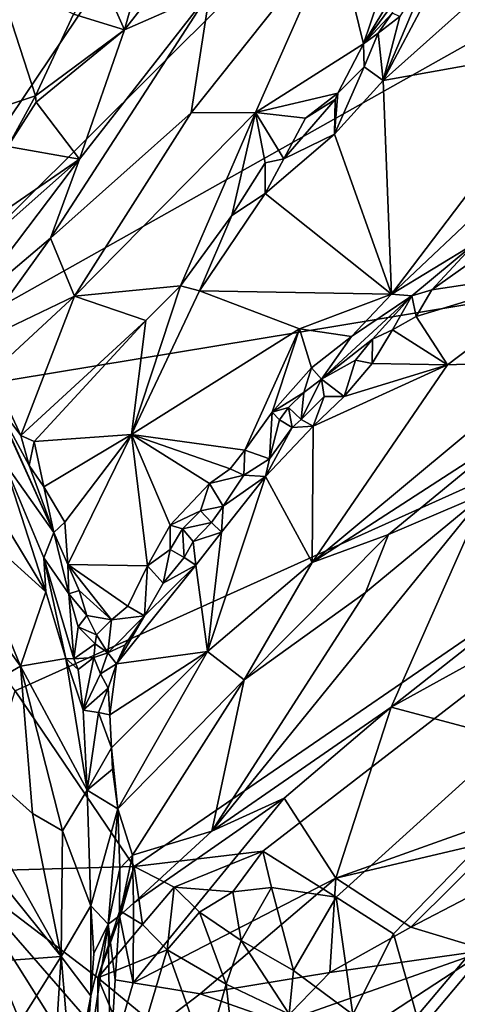
# Model space of a CAD drawing. Units: metres. Extents: x 16.5 to 25.5, y -9.9 to 6.7.
# Drawn here: x 19.2 to 19.8, y -4.7 to -3.4 of the extents above; entities that cross this region are included whole.
import ezdxf

# ---------------------------------------------------------------- set-up
doc = ezdxf.new("R2010")
doc.units = ezdxf.units.M

msp = doc.modelspace()

# ---------------------------------------------------------------- linework, layer by layer
at = {"layer": '1'}
for points in [[(18.9097, -3.8764, 11.9014), (18.6837, -3.2431, 11.891), (19.9558, -2.3226, 11.8713)], [(18.9097, -3.8764, 11.9014), (19.9558, -2.3226, 11.8713), (20.2746, -2.5198, 11.873)], [(20.2878, -3.1027, 11.8864), (18.9097, -3.8764, 11.9014), (20.2746, -2.5198, 11.873)], [(18.9097, -3.8764, 11.9014), (20.2878, -3.1027, 11.8864), (20.6164, -3.5947, 11.8958)], [(19.7807, -3.2167, 12.2573), (19.6624, -3.4395, 12.2624), (20.017, -3.1233, 12.3514)], [(19.6624, -3.4395, 12.2624), (19.9222, -3.3934, 12.3474), (20.017, -3.1233, 12.3514)], [(19.2893, -3.2985, 12.3448), (19.322, -3.3729, 12.3845), (19.3714, -3.1971, 12.3773)], [(19.4482, -3.2116, 12.4154), (19.3714, -3.1971, 12.3773), (19.322, -3.3729, 12.3845)], [(19.322, -3.3729, 12.3845), (19.4343, -3.3238, 12.4066), (19.4482, -3.2116, 12.4154)], [(19.7273, -3.2861, 12.2489), (19.6624, -3.4395, 12.2624), (19.7807, -3.2167, 12.2573)], [(19.6003, -3.243, 12.3798), (19.6365, -3.3915, 12.2516), (19.6917, -3.228, 12.3209)], [(19.6917, -3.228, 12.3209), (19.6365, -3.3915, 12.2516), (19.7141, -3.2626, 12.2706)], [(19.4098, -3.4821, 12.3653), (19.4943, -3.4817, 12.3161), (19.6003, -3.243, 12.3798)], [(19.4343, -3.3238, 12.4066), (19.4098, -3.4821, 12.3653), (19.6003, -3.243, 12.3798)], [(19.6003, -3.243, 12.3798), (19.4943, -3.4817, 12.3161), (19.6365, -3.3915, 12.2516)], [(19.6365, -3.3915, 12.2516), (19.6983, -3.3074, 12.2469), (19.7141, -3.2626, 12.2706)], [(19.6846, -3.3556, 12.2481), (19.6624, -3.4395, 12.2624), (19.7273, -3.2861, 12.2489)], [(19.2551, -3.3526, 12.3456), (19.322, -3.3729, 12.3845), (19.2893, -3.2985, 12.3448)], [(19.1533, -3.3011, 12.3655), (19.0871, -3.4987, 12.3387), (19.2051, -3.46, 12.3392)], [(19.1533, -3.3011, 12.3655), (19.2051, -3.46, 12.3392), (19.2551, -3.3526, 12.3456)], [(19.6365, -3.3915, 12.2516), (19.6742, -3.351, 12.2492), (19.6983, -3.3074, 12.2469)], [(19.2627, -3.5431, 12.3757), (19.2248, -3.6468, 12.3586), (19.4343, -3.3238, 12.4066)], [(19.4343, -3.3238, 12.4066), (19.2248, -3.6468, 12.3586), (19.4098, -3.4821, 12.3653)], [(19.322, -3.3729, 12.3845), (19.2627, -3.5431, 12.3757), (19.4343, -3.3238, 12.4066)], [(19.6365, -3.3915, 12.2516), (19.6557, -3.3776, 12.2409), (19.6742, -3.351, 12.2492)], [(19.6742, -3.351, 12.2492), (19.6557, -3.3776, 12.2409), (19.6846, -3.3556, 12.2481)], [(19.2551, -3.3526, 12.3456), (19.2051, -3.46, 12.3392), (19.322, -3.3729, 12.3845)], [(19.6557, -3.3776, 12.2409), (19.6624, -3.4395, 12.2624), (19.6846, -3.3556, 12.2481)], [(19.2051, -3.46, 12.3392), (19.2057, -3.4681, 12.3428), (19.322, -3.3729, 12.3845)], [(19.322, -3.3729, 12.3845), (19.2057, -3.4681, 12.3428), (19.2627, -3.5431, 12.3757)], [(19.6557, -3.3776, 12.2409), (19.6365, -3.3915, 12.2516), (19.6373, -3.4216, 12.2473)], [(19.6557, -3.3776, 12.2409), (19.6373, -3.4216, 12.2473), (19.6624, -3.4395, 12.2624)], [(19.4943, -3.4817, 12.3161), (19.6027, -3.4564, 12.2419), (19.6365, -3.3915, 12.2516)], [(19.6365, -3.3915, 12.2516), (19.6027, -3.4564, 12.2419), (19.6373, -3.4216, 12.2473)], [(19.6624, -3.4395, 12.2624), (19.6734, -3.7205, 12.2953), (19.9222, -3.3934, 12.3474)], [(19.6734, -3.7205, 12.2953), (19.8065, -3.5954, 12.3201), (19.9222, -3.3934, 12.3474)], [(19.6027, -3.4564, 12.2419), (19.5986, -3.5104, 12.255), (19.6373, -3.4216, 12.2473)], [(19.5986, -3.5104, 12.255), (19.6624, -3.4395, 12.2624), (19.6373, -3.4216, 12.2473)], [(19.5986, -3.5104, 12.255), (19.6734, -3.7205, 12.2953), (19.6624, -3.4395, 12.2624)], [(19.0871, -3.4987, 12.3387), (19.1685, -3.5263, 12.3324), (19.2051, -3.46, 12.3392)], [(19.2051, -3.46, 12.3392), (19.1685, -3.5263, 12.3324), (19.2057, -3.4681, 12.3428)], [(19.6027, -3.4564, 12.2419), (19.4943, -3.4817, 12.3161), (19.5605, -3.489, 12.2498)], [(19.5605, -3.489, 12.2498), (19.5319, -3.5428, 12.2422), (19.5994, -3.4646, 12.2455)], [(19.5994, -3.4646, 12.2455), (19.5319, -3.5428, 12.2422), (19.5986, -3.5104, 12.255)], [(19.6027, -3.4564, 12.2419), (19.5605, -3.489, 12.2498), (19.5994, -3.4646, 12.2455)], [(19.5994, -3.4646, 12.2455), (19.5986, -3.5104, 12.255), (19.6027, -3.4564, 12.2419)], [(19.2057, -3.4681, 12.3428), (19.1685, -3.5263, 12.3324), (19.2627, -3.5431, 12.3757)], [(19.2248, -3.6468, 12.3586), (19.2565, -3.723, 12.3127), (19.4098, -3.4821, 12.3653)], [(19.2565, -3.723, 12.3127), (19.3958, -3.7093, 12.2267), (19.4943, -3.4817, 12.3161)], [(19.4098, -3.4821, 12.3653), (19.2565, -3.723, 12.3127), (19.4943, -3.4817, 12.3161)], [(19.4943, -3.4817, 12.3161), (19.3958, -3.7093, 12.2267), (19.4633, -3.6171, 12.2393)], [(19.4943, -3.4817, 12.3161), (19.4633, -3.6171, 12.2393), (19.5074, -3.5479, 12.2528)], [(19.4943, -3.4817, 12.3161), (19.5074, -3.5479, 12.2528), (19.5319, -3.5428, 12.2422)], [(19.4943, -3.4817, 12.3161), (19.5319, -3.5428, 12.2422), (19.5605, -3.489, 12.2498)], [(19.5319, -3.5428, 12.2422), (19.5071, -3.5883, 12.2395), (19.5986, -3.5104, 12.255)], [(19.5986, -3.5104, 12.255), (19.5071, -3.5883, 12.2395), (19.6734, -3.7205, 12.2953)], [(19.1685, -3.5263, 12.3324), (19.1269, -3.6364, 12.3284), (19.2627, -3.5431, 12.3757)], [(19.1269, -3.6364, 12.3284), (19.0826, -3.7023, 12.3206), (19.2627, -3.5431, 12.3757)], [(19.0826, -3.7023, 12.3206), (19.1114, -3.7424, 12.338), (19.2627, -3.5431, 12.3757)], [(19.2627, -3.5431, 12.3757), (19.1114, -3.7424, 12.338), (19.2248, -3.6468, 12.3586)], [(19.5319, -3.5428, 12.2422), (19.5074, -3.5479, 12.2528), (19.5071, -3.5883, 12.2395)], [(19.5074, -3.5479, 12.2528), (19.4633, -3.6171, 12.2393), (19.5071, -3.5883, 12.2395)], [(19.1781, -4.2419, 11.9088), (18.9097, -3.8764, 11.9014), (20.6164, -3.5947, 11.8958)], [(19.3348, -4.4727, 11.9148), (19.1781, -4.2419, 11.9088), (20.6164, -3.5947, 11.8958)], [(19.3348, -4.4727, 11.9148), (20.6164, -3.5947, 11.8958), (19.5041, -4.4523, 11.9109)], [(19.4633, -3.6171, 12.2393), (19.421, -3.7159, 12.2262), (19.5071, -3.5883, 12.2395)], [(19.5071, -3.5883, 12.2395), (19.421, -3.7159, 12.2262), (19.6734, -3.7205, 12.2953)], [(19.6007, -4.5128, 11.9128), (19.5041, -4.4523, 11.9109), (20.6164, -3.5947, 11.8958)], [(19.6761, -4.5613, 11.9144), (19.6007, -4.5128, 11.9128), (20.6164, -3.5947, 11.8958)], [(19.6734, -3.7205, 12.2953), (19.7832, -3.6538, 12.433), (19.8065, -3.5954, 12.3201)], [(19.6761, -4.5613, 11.9144), (20.6164, -3.5947, 11.8958), (19.7068, -4.6694, 11.9159)], [(20.3009, -5.0989, 11.9244), (19.7068, -4.6694, 11.9159), (20.6164, -3.5947, 11.8958)], [(19.9103, -3.5845, 12.461), (19.7264, -3.7148, 12.4167), (19.915, -3.6863, 12.4219)], [(19.7832, -3.6538, 12.433), (19.7264, -3.7148, 12.4167), (19.9103, -3.5845, 12.461)], [(19.4633, -3.6171, 12.2393), (19.3958, -3.7093, 12.2267), (19.421, -3.7159, 12.2262)], [(19.1114, -3.7424, 12.338), (19.1241, -3.786, 12.3319), (19.2248, -3.6468, 12.3586)], [(19.1241, -3.786, 12.3319), (19.2565, -3.723, 12.3127), (19.2248, -3.6468, 12.3586)], [(19.6734, -3.7205, 12.2953), (19.7004, -3.7226, 12.3934), (19.7832, -3.6538, 12.433)], [(19.7004, -3.7226, 12.3934), (19.7264, -3.7148, 12.4167), (19.7832, -3.6538, 12.433)], [(19.706, -3.7497, 12.4087), (19.7472, -3.8132, 12.3835), (19.915, -3.6863, 12.4219)], [(19.706, -3.7497, 12.4087), (19.915, -3.6863, 12.4219), (19.7264, -3.7148, 12.4167)], [(19.7472, -3.8132, 12.3835), (19.8879, -3.8082, 12.3954), (19.915, -3.6863, 12.4219)], [(19.2565, -3.723, 12.3127), (19.35, -3.7552, 12.2247), (19.3958, -3.7093, 12.2267)], [(19.3958, -3.7093, 12.2267), (19.35, -3.7552, 12.2247), (19.3314, -3.9051, 12.2383)], [(19.3958, -3.7093, 12.2267), (19.3314, -3.9051, 12.2383), (19.421, -3.7159, 12.2262)], [(19.1241, -3.786, 12.3319), (19.1472, -3.8238, 12.3084), (19.2565, -3.723, 12.3127)], [(19.2565, -3.723, 12.3127), (19.1472, -3.8238, 12.3084), (19.1859, -3.9061, 12.2261)], [(19.2565, -3.723, 12.3127), (19.1859, -3.9061, 12.2261), (19.35, -3.7552, 12.2247)], [(19.3314, -3.9051, 12.2383), (19.5526, -3.7659, 12.2712), (19.421, -3.7159, 12.2262)], [(19.421, -3.7159, 12.2262), (19.5526, -3.7659, 12.2712), (19.6734, -3.7205, 12.2953)], [(19.5526, -3.7659, 12.2712), (19.6206, -3.7762, 12.2921), (19.6734, -3.7205, 12.2953)], [(19.6206, -3.7762, 12.2921), (19.5814, -3.8323, 12.321), (19.7004, -3.7226, 12.3934)], [(19.5814, -3.8323, 12.321), (19.6485, -3.7795, 12.383), (19.7004, -3.7226, 12.3934)], [(19.6206, -3.7762, 12.2921), (19.7004, -3.7226, 12.3934), (19.6734, -3.7205, 12.2953)], [(19.6485, -3.7795, 12.383), (19.6748, -3.7675, 12.3993), (19.7004, -3.7226, 12.3934)], [(19.7004, -3.7226, 12.3934), (19.6748, -3.7675, 12.3993), (19.706, -3.7497, 12.4087)], [(19.7004, -3.7226, 12.3934), (19.706, -3.7497, 12.4087), (19.7264, -3.7148, 12.4167)], [(19.6748, -3.7675, 12.3993), (19.7472, -3.8132, 12.3835), (19.706, -3.7497, 12.4087)], [(19.1859, -3.9061, 12.2261), (19.2033, -3.9141, 12.2152), (19.35, -3.7552, 12.2247)], [(19.2033, -3.9141, 12.2152), (19.3314, -3.9051, 12.2383), (19.35, -3.7552, 12.2247)], [(19.3314, -3.9051, 12.2383), (19.4803, -3.9256, 12.2863), (19.5526, -3.7659, 12.2712)], [(19.5526, -3.7659, 12.2712), (19.4803, -3.9256, 12.2863), (19.5166, -3.8754, 12.2815)], [(19.5526, -3.7659, 12.2712), (19.5166, -3.8754, 12.2815), (19.5684, -3.8174, 12.2837)], [(19.6206, -3.7762, 12.2921), (19.5526, -3.7659, 12.2712), (19.5684, -3.8174, 12.2837)], [(19.6206, -3.7762, 12.2921), (19.5684, -3.8174, 12.2837), (19.5814, -3.8323, 12.321)], [(19.6485, -3.7795, 12.383), (19.6478, -3.8114, 12.3888), (19.6748, -3.7675, 12.3993)], [(19.6478, -3.8114, 12.3888), (19.7472, -3.8132, 12.3835), (19.6748, -3.7675, 12.3993)], [(19.5814, -3.8323, 12.321), (19.6261, -3.8072, 12.3821), (19.6485, -3.7795, 12.383)], [(19.6485, -3.7795, 12.383), (19.6261, -3.8072, 12.3821), (19.6478, -3.8114, 12.3888)], [(19.7472, -3.8132, 12.3835), (19.5691, -4.0731, 12.3069), (19.8879, -3.8082, 12.3954)], [(19.5691, -4.0731, 12.3069), (19.8315, -3.9034, 12.3602), (19.8879, -3.8082, 12.3954)], [(19.5705, -3.8938, 12.3633), (19.5691, -4.0731, 12.3069), (19.7472, -3.8132, 12.3835)], [(19.6112, -3.8548, 12.3764), (19.5705, -3.8938, 12.3633), (19.7472, -3.8132, 12.3835)], [(19.6261, -3.8072, 12.3821), (19.5814, -3.8323, 12.321), (19.6112, -3.8548, 12.3764)], [(19.6261, -3.8072, 12.3821), (19.6112, -3.8548, 12.3764), (19.6478, -3.8114, 12.3888)], [(19.6478, -3.8114, 12.3888), (19.6112, -3.8548, 12.3764), (19.7472, -3.8132, 12.3835)], [(19.1634, -3.9407, 12.4127), (19.2293, -4.0336, 12.2389), (19.1318, -3.8181, 12.328)], [(19.2293, -4.0336, 12.2389), (19.1486, -3.857, 12.3), (19.1318, -3.8181, 12.328)], [(19.1472, -3.8238, 12.3084), (19.1486, -3.857, 12.3), (19.1859, -3.9061, 12.2261)], [(19.5166, -3.8754, 12.2815), (19.5579, -3.8496, 12.3043), (19.5684, -3.8174, 12.2837)], [(19.5684, -3.8174, 12.2837), (19.5579, -3.8496, 12.3043), (19.5814, -3.8323, 12.321)], [(19.5579, -3.8496, 12.3043), (19.5547, -3.8852, 12.3526), (19.5814, -3.8323, 12.321)], [(19.5547, -3.8852, 12.3526), (19.5849, -3.8549, 12.3731), (19.5814, -3.8323, 12.321)], [(19.5814, -3.8323, 12.321), (19.5849, -3.8549, 12.3731), (19.6112, -3.8548, 12.3764)], [(19.5166, -3.8754, 12.2815), (19.5379, -3.8696, 12.2925), (19.5579, -3.8496, 12.3043)], [(19.5579, -3.8496, 12.3043), (19.5379, -3.8696, 12.2925), (19.5547, -3.8852, 12.3526)], [(19.5547, -3.8852, 12.3526), (19.5705, -3.8938, 12.3633), (19.5849, -3.8549, 12.3731)], [(19.5849, -3.8549, 12.3731), (19.5705, -3.8938, 12.3633), (19.6112, -3.8548, 12.3764)], [(19.1859, -3.9061, 12.2261), (19.1486, -3.857, 12.3), (19.1968, -3.9456, 12.2232)], [(19.1968, -3.9456, 12.2232), (19.1486, -3.857, 12.3), (19.2293, -4.0336, 12.2389)], [(19.5166, -3.8754, 12.2815), (19.4803, -3.9256, 12.2863), (19.5131, -3.9369, 12.3467)], [(19.5166, -3.8754, 12.2815), (19.5131, -3.9369, 12.3467), (19.526, -3.8854, 12.306)], [(19.5166, -3.8754, 12.2815), (19.526, -3.8854, 12.306), (19.5379, -3.8696, 12.2925)], [(19.526, -3.8854, 12.306), (19.5428, -3.8956, 12.358), (19.5379, -3.8696, 12.2925)], [(19.5379, -3.8696, 12.2925), (19.5428, -3.8956, 12.358), (19.5547, -3.8852, 12.3526)], [(19.5705, -3.8938, 12.3633), (19.5076, -3.9599, 12.346), (19.5691, -4.0731, 12.3069)], [(19.5428, -3.8956, 12.358), (19.5076, -3.9599, 12.346), (19.5705, -3.8938, 12.3633)], [(19.526, -3.8854, 12.306), (19.5131, -3.9369, 12.3467), (19.5428, -3.8956, 12.358)], [(19.5428, -3.8956, 12.358), (19.5705, -3.8938, 12.3633), (19.5547, -3.8852, 12.3526)], [(19.1859, -3.9061, 12.2261), (19.1968, -3.9456, 12.2232), (19.2033, -3.9141, 12.2152)], [(19.2033, -3.9141, 12.2152), (19.216, -3.9737, 12.2178), (19.3314, -3.9051, 12.2383)], [(19.216, -3.9737, 12.2178), (19.2437, -4.0199, 12.2298), (19.3314, -3.9051, 12.2383)], [(19.2437, -4.0199, 12.2298), (19.2476, -4.0758, 12.2421), (19.3314, -3.9051, 12.2383)], [(19.3314, -3.9051, 12.2383), (19.2476, -4.0758, 12.2421), (19.3522, -4.0774, 12.2695)], [(19.3314, -3.9051, 12.2383), (19.3522, -4.0774, 12.2695), (19.382, -4.024, 12.2698)], [(19.3314, -3.9051, 12.2383), (19.382, -4.024, 12.2698), (19.4338, -3.9692, 12.2776)], [(19.3314, -3.9051, 12.2383), (19.4338, -3.9692, 12.2776), (19.4613, -3.9502, 12.2803)], [(19.3314, -3.9051, 12.2383), (19.4613, -3.9502, 12.2803), (19.4803, -3.9256, 12.2863)], [(19.5131, -3.9369, 12.3467), (19.5076, -3.9599, 12.346), (19.5428, -3.8956, 12.358)], [(19.5691, -4.0731, 12.3069), (19.6697, -4.0365, 12.3168), (19.8315, -3.9034, 12.3602)], [(19.6697, -4.0365, 12.3168), (19.798, -3.9817, 12.3638), (19.8315, -3.9034, 12.3602)], [(19.0993, -3.9151, 12.4713), (19.1018, -4.0067, 12.4547), (19.2187, -4.1116, 12.3875)], [(19.0993, -3.9151, 12.4713), (19.2187, -4.1116, 12.3875), (19.1634, -3.9407, 12.4127)], [(19.1968, -3.9456, 12.2232), (19.216, -3.9737, 12.2178), (19.2033, -3.9141, 12.2152)], [(19.4613, -3.9502, 12.2803), (19.4791, -3.9584, 12.3258), (19.4803, -3.9256, 12.2863)], [(19.4803, -3.9256, 12.2863), (19.4791, -3.9584, 12.3258), (19.5131, -3.9369, 12.3467)], [(19.1634, -3.9407, 12.4127), (19.2187, -4.1116, 12.3875), (19.216, -4.0671, 12.375)], [(19.2293, -4.0336, 12.2389), (19.1634, -3.9407, 12.4127), (19.216, -4.0671, 12.375)], [(19.1968, -3.9456, 12.2232), (19.2293, -4.0336, 12.2389), (19.216, -3.9737, 12.2178)], [(19.4791, -3.9584, 12.3258), (19.5076, -3.9599, 12.346), (19.5131, -3.9369, 12.3467)], [(19.4338, -3.9692, 12.2776), (19.4791, -3.9584, 12.3258), (19.4613, -3.9502, 12.2803)], [(19.4338, -3.9692, 12.2776), (19.452, -3.999, 12.3292), (19.4791, -3.9584, 12.3258)], [(19.452, -3.999, 12.3292), (19.5076, -3.9599, 12.346), (19.4791, -3.9584, 12.3258)], [(19.382, -4.024, 12.2698), (19.4221, -4.0052, 12.2802), (19.4338, -3.9692, 12.2776)], [(19.4338, -3.9692, 12.2776), (19.4221, -4.0052, 12.2802), (19.452, -3.999, 12.3292)], [(19.5076, -3.9599, 12.346), (19.4499, -4.0334, 12.3286), (19.4313, -4.1899, 12.2776)], [(19.5076, -3.9599, 12.346), (19.4313, -4.1899, 12.2776), (19.5691, -4.0731, 12.3069)], [(19.452, -3.999, 12.3292), (19.4499, -4.0334, 12.3286), (19.5076, -3.9599, 12.346)], [(19.216, -3.9737, 12.2178), (19.2293, -4.0336, 12.2389), (19.2437, -4.0199, 12.2298)], [(19.437, -4.426, 12.264), (19.6728, -4.2634, 12.3411), (19.798, -3.9817, 12.3638)], [(19.6394, -4.1124, 12.319), (19.437, -4.426, 12.264), (19.798, -3.9817, 12.3638)], [(19.6697, -4.0365, 12.3168), (19.6394, -4.1124, 12.319), (19.798, -3.9817, 12.3638)], [(19.798, -3.9817, 12.3638), (19.6728, -4.2634, 12.3411), (19.7926, -4.169, 12.3794)], [(19.1018, -4.0067, 12.4547), (19.1464, -4.1557, 12.4166), (19.1854, -4.2094, 12.4043)], [(19.1018, -4.0067, 12.4547), (19.1854, -4.2094, 12.4043), (19.2187, -4.1116, 12.3875)], [(19.382, -4.024, 12.2698), (19.3984, -4.0289, 12.2807), (19.4221, -4.0052, 12.2802)], [(19.4221, -4.0052, 12.2802), (19.3984, -4.0289, 12.2807), (19.4368, -4.0204, 12.3212)], [(19.4221, -4.0052, 12.2802), (19.4368, -4.0204, 12.3212), (19.452, -3.999, 12.3292)], [(19.452, -3.999, 12.3292), (19.4368, -4.0204, 12.3212), (19.4499, -4.0334, 12.3286)], [(19.2293, -4.0336, 12.2389), (19.2476, -4.0758, 12.2421), (19.2437, -4.0199, 12.2298)], [(19.382, -4.024, 12.2698), (19.3522, -4.0774, 12.2695), (19.382, -4.0558, 12.2788)], [(19.382, -4.024, 12.2698), (19.382, -4.0558, 12.2788), (19.3984, -4.0289, 12.2807)], [(19.3984, -4.0289, 12.2807), (19.4123, -4.0453, 12.3232), (19.4368, -4.0204, 12.3212)], [(19.4368, -4.0204, 12.3212), (19.4123, -4.0453, 12.3232), (19.4499, -4.0334, 12.3286)], [(19.2293, -4.0336, 12.2389), (19.216, -4.0671, 12.375), (19.249, -4.1143, 12.2663)], [(19.2293, -4.0336, 12.2389), (19.249, -4.1143, 12.2663), (19.2476, -4.0758, 12.2421)], [(19.382, -4.0558, 12.2788), (19.4008, -4.0666, 12.3163), (19.3984, -4.0289, 12.2807)], [(19.3984, -4.0289, 12.2807), (19.4008, -4.0666, 12.3163), (19.4123, -4.0453, 12.3232)], [(19.4123, -4.0453, 12.3232), (19.4162, -4.0766, 12.3216), (19.4499, -4.0334, 12.3286)], [(19.4499, -4.0334, 12.3286), (19.4162, -4.0766, 12.3216), (19.4313, -4.1899, 12.2776)], [(19.5691, -4.0731, 12.3069), (19.4796, -4.2272, 12.2727), (19.6697, -4.0365, 12.3168)], [(19.6697, -4.0365, 12.3168), (19.4796, -4.2272, 12.2727), (19.6394, -4.1124, 12.319)], [(19.4123, -4.0453, 12.3232), (19.4008, -4.0666, 12.3163), (19.4162, -4.0766, 12.3216)], [(19.3522, -4.0774, 12.2695), (19.3729, -4.1003, 12.3222), (19.382, -4.0558, 12.2788)], [(19.382, -4.0558, 12.2788), (19.3729, -4.1003, 12.3222), (19.4008, -4.0666, 12.3163)], [(19.2187, -4.1116, 12.3875), (19.2451, -4.1993, 12.368), (19.216, -4.0671, 12.375)], [(19.249, -4.1143, 12.2663), (19.216, -4.0671, 12.375), (19.2556, -4.1996, 12.359)], [(19.216, -4.0671, 12.375), (19.2451, -4.1993, 12.368), (19.2556, -4.1996, 12.359)], [(19.2476, -4.0758, 12.2421), (19.249, -4.1143, 12.2663), (19.2626, -4.11, 12.2496)], [(19.2626, -4.11, 12.2496), (19.3051, -4.1485, 12.2632), (19.2476, -4.0758, 12.2421)], [(19.2476, -4.0758, 12.2421), (19.3051, -4.1485, 12.2632), (19.3267, -4.1303, 12.2675)], [(19.2476, -4.0758, 12.2421), (19.3267, -4.1303, 12.2675), (19.3522, -4.0774, 12.2695)], [(19.4008, -4.0666, 12.3163), (19.3729, -4.1003, 12.3222), (19.4162, -4.0766, 12.3216)], [(19.4313, -4.1899, 12.2776), (19.4796, -4.2272, 12.2727), (19.5691, -4.0731, 12.3069)], [(19.3486, -4.1431, 12.3171), (19.3115, -4.2063, 12.3066), (19.4162, -4.0766, 12.3216)], [(19.4162, -4.0766, 12.3216), (19.3115, -4.2063, 12.3066), (19.4313, -4.1899, 12.2776)], [(19.3267, -4.1303, 12.2675), (19.3486, -4.1431, 12.3171), (19.3522, -4.0774, 12.2695)], [(19.3729, -4.1003, 12.3222), (19.3486, -4.1431, 12.3171), (19.4162, -4.0766, 12.3216)], [(19.3522, -4.0774, 12.2695), (19.3486, -4.1431, 12.3171), (19.3729, -4.1003, 12.3222)], [(19.2451, -4.1993, 12.368), (19.2187, -4.1116, 12.3875), (19.1854, -4.2094, 12.4043)], [(19.249, -4.1143, 12.2663), (19.2724, -4.1427, 12.2569), (19.2626, -4.11, 12.2496)], [(19.249, -4.1143, 12.2663), (19.2556, -4.1996, 12.359), (19.2612, -4.1578, 12.2683)], [(19.249, -4.1143, 12.2663), (19.2612, -4.1578, 12.2683), (19.2724, -4.1427, 12.2569)], [(19.2626, -4.11, 12.2496), (19.2724, -4.1427, 12.2569), (19.3051, -4.1485, 12.2632)], [(19.4796, -4.2272, 12.2727), (19.437, -4.426, 12.264), (19.6394, -4.1124, 12.319)], [(19.3267, -4.1303, 12.2675), (19.3051, -4.1485, 12.2632), (19.3486, -4.1431, 12.3171)], [(19.2612, -4.1578, 12.2683), (19.2851, -4.1683, 12.2636), (19.2724, -4.1427, 12.2569)], [(19.2724, -4.1427, 12.2569), (19.2851, -4.1683, 12.2636), (19.3051, -4.1485, 12.2632)], [(19.2851, -4.1683, 12.2636), (19.3004, -4.1919, 12.2947), (19.3051, -4.1485, 12.2632)], [(19.3051, -4.1485, 12.2632), (19.3004, -4.1919, 12.2947), (19.3486, -4.1431, 12.3171)], [(19.3004, -4.1919, 12.2947), (19.3231, -4.1811, 12.3147), (19.3486, -4.1431, 12.3171)], [(19.3231, -4.1811, 12.3147), (19.3115, -4.2063, 12.3066), (19.3486, -4.1431, 12.3171)], [(19.9923, -4.3483, 12.3242), (19.8903, -4.1435, 12.4006), (19.6728, -4.2634, 12.3411)], [(19.7926, -4.169, 12.3794), (19.6728, -4.2634, 12.3411), (19.8903, -4.1435, 12.4006)], [(19.0632, -4.2804, 12.3451), (19.1854, -4.2094, 12.4043), (19.1464, -4.1557, 12.4166)], [(19.2612, -4.1578, 12.2683), (19.2556, -4.1996, 12.359), (19.2834, -4.1798, 12.2774)], [(19.2851, -4.1683, 12.2636), (19.2612, -4.1578, 12.2683), (19.2834, -4.1798, 12.2774)], [(19.2851, -4.1683, 12.2636), (19.2834, -4.1798, 12.2774), (19.3004, -4.1919, 12.2947)], [(19.2834, -4.1798, 12.2774), (19.2556, -4.1996, 12.359), (19.2818, -4.1979, 12.2992)], [(19.2834, -4.1798, 12.2774), (19.2818, -4.1979, 12.2992), (19.3004, -4.1919, 12.2947)], [(19.2818, -4.1979, 12.2992), (19.2907, -4.2193, 12.3044), (19.3004, -4.1919, 12.2947)], [(19.3115, -4.2063, 12.3066), (19.3004, -4.1919, 12.2947), (19.2907, -4.2193, 12.3044)], [(19.3004, -4.1919, 12.2947), (19.3115, -4.2063, 12.3066), (19.3231, -4.1811, 12.3147)], [(19.3028, -4.2731, 12.2729), (19.305, -4.3165, 12.2575), (19.4313, -4.1899, 12.2776)], [(19.3115, -4.2063, 12.3066), (19.3028, -4.2731, 12.2729), (19.4313, -4.1899, 12.2776)], [(19.4313, -4.1899, 12.2776), (19.305, -4.3165, 12.2575), (19.3132, -4.3967, 12.2452)], [(19.4313, -4.1899, 12.2776), (19.3132, -4.3967, 12.2452), (19.4796, -4.2272, 12.2727)], [(19.2451, -4.1993, 12.368), (19.1854, -4.2094, 12.4043), (19.2729, -4.3721, 12.3453)], [(19.2451, -4.1993, 12.368), (19.2729, -4.3721, 12.3453), (19.2678, -4.2671, 12.3407)], [(19.2451, -4.1993, 12.368), (19.2611, -4.2137, 12.3467), (19.2556, -4.1996, 12.359)], [(19.2611, -4.2137, 12.3467), (19.2451, -4.1993, 12.368), (19.2678, -4.2671, 12.3407)], [(19.2611, -4.2137, 12.3467), (19.2818, -4.1979, 12.2992), (19.2556, -4.1996, 12.359)], [(19.2611, -4.2137, 12.3467), (19.2678, -4.2671, 12.3407), (19.2818, -4.1979, 12.2992)], [(19.2818, -4.1979, 12.2992), (19.2678, -4.2671, 12.3407), (19.2907, -4.2193, 12.3044)], [(19.0632, -4.2804, 12.3451), (19.201, -4.4031, 12.3656), (19.1854, -4.2094, 12.4043)], [(19.1854, -4.2094, 12.4043), (19.201, -4.4031, 12.3656), (19.2405, -4.4259, 12.3642)], [(19.1854, -4.2094, 12.4043), (19.2405, -4.4259, 12.3642), (19.2729, -4.3721, 12.3453)], [(19.2907, -4.2193, 12.3044), (19.3008, -4.2383, 12.295), (19.3115, -4.2063, 12.3066)], [(19.3008, -4.2383, 12.295), (19.3028, -4.2731, 12.2729), (19.3115, -4.2063, 12.3066)], [(19.2907, -4.2193, 12.3044), (19.2678, -4.2671, 12.3407), (19.3008, -4.2383, 12.295)], [(19.3132, -4.3967, 12.2452), (19.3328, -4.4577, 12.2405), (19.4796, -4.2272, 12.2727)], [(19.4796, -4.2272, 12.2727), (19.3328, -4.4577, 12.2405), (19.437, -4.426, 12.264)], [(19.1032, -4.4793, 11.9122), (19.1781, -4.2419, 11.9088), (19.3348, -4.4727, 11.9148)], [(19.2678, -4.2671, 12.3407), (19.2879, -4.2703, 12.2843), (19.3008, -4.2383, 12.295)], [(19.3008, -4.2383, 12.295), (19.2879, -4.2703, 12.2843), (19.3028, -4.2731, 12.2729)], [(19.2678, -4.2671, 12.3407), (19.2729, -4.3721, 12.3453), (19.2879, -4.2703, 12.2843)], [(19.437, -4.426, 12.264), (19.5322, -4.383, 12.2885), (19.6728, -4.2634, 12.3411)], [(19.6728, -4.2634, 12.3411), (19.5322, -4.383, 12.2885), (19.6003, -4.488, 12.2452)], [(19.6728, -4.2634, 12.3411), (19.6003, -4.488, 12.2452), (19.9923, -4.3483, 12.3242)], [(19.0632, -4.2804, 12.3451), (19.0451, -4.3507, 12.3116), (19.2386, -4.5908, 12.3443)], [(19.0632, -4.2804, 12.3451), (19.2386, -4.5908, 12.3443), (19.201, -4.4031, 12.3656)], [(19.2879, -4.2703, 12.2843), (19.2729, -4.3721, 12.3453), (19.305, -4.3165, 12.2575)], [(19.2879, -4.2703, 12.2843), (19.305, -4.3165, 12.2575), (19.3028, -4.2731, 12.2729)], [(19.305, -4.3165, 12.2575), (19.2729, -4.3721, 12.3453), (19.3063, -4.3448, 12.2593)], [(19.3063, -4.3448, 12.2593), (19.3132, -4.3967, 12.2452), (19.305, -4.3165, 12.2575)], [(19.3063, -4.3448, 12.2593), (19.2729, -4.3721, 12.3453), (19.3132, -4.3967, 12.2452)], [(19.0451, -4.3507, 12.3116), (19.0719, -4.603, 12.2834), (19.2386, -4.5908, 12.3443)], [(19.9923, -4.3483, 12.3242), (19.6003, -4.488, 12.2452), (19.8145, -4.4376, 12.2858)], [(19.2729, -4.3721, 12.3453), (19.2405, -4.4259, 12.3642), (19.2779, -4.5241, 12.3383)], [(19.2729, -4.3721, 12.3453), (19.2779, -4.5241, 12.3383), (19.3132, -4.3967, 12.2452)], [(19.3341, -4.5206, 12.2381), (19.3335, -4.6255, 12.1938), (19.5322, -4.383, 12.2885)], [(19.5322, -4.383, 12.2885), (19.3335, -4.6255, 12.1938), (19.6003, -4.488, 12.2452)], [(19.437, -4.426, 12.264), (19.3341, -4.5206, 12.2381), (19.5322, -4.383, 12.2885)], [(19.3132, -4.3967, 12.2452), (19.2779, -4.5241, 12.3383), (19.3007, -4.5484, 12.2928)], [(19.3132, -4.3967, 12.2452), (19.3007, -4.5484, 12.2928), (19.3161, -4.4754, 12.2482)], [(19.3132, -4.3967, 12.2452), (19.3161, -4.4754, 12.2482), (19.3328, -4.4577, 12.2405)], [(19.201, -4.4031, 12.3656), (19.2386, -4.5908, 12.3443), (19.2405, -4.4259, 12.3642)], [(19.2405, -4.4259, 12.3642), (19.2386, -4.5908, 12.3443), (19.2779, -4.5241, 12.3383)], [(19.3341, -4.5206, 12.2381), (19.437, -4.426, 12.264), (19.3328, -4.4577, 12.2405)], [(19.8145, -4.4376, 12.2858), (19.6003, -4.488, 12.2452), (19.6989, -4.5522, 12.2524)], [(19.8145, -4.4376, 12.2858), (19.6989, -4.5522, 12.2524), (19.7729, -4.5136, 12.266)], [(19.3161, -4.4754, 12.2482), (19.3154, -4.5373, 12.2421), (19.3328, -4.4577, 12.2405)], [(19.3328, -4.4577, 12.2405), (19.3154, -4.5373, 12.2421), (19.3341, -4.5206, 12.2381)], [(19.3873, -4.4997, 11.9235), (19.3348, -4.4727, 11.9148), (19.5041, -4.4523, 11.9109)], [(19.4647, -4.5061, 11.9324), (19.3873, -4.4997, 11.9235), (19.5041, -4.4523, 11.9109)], [(19.4647, -4.5061, 11.9324), (19.5041, -4.4523, 11.9109), (19.5154, -4.5, 11.9139)], [(19.5154, -4.5, 11.9139), (19.5041, -4.4523, 11.9109), (19.6007, -4.5128, 11.9128)], [(19.1032, -4.4793, 11.9122), (19.3348, -4.4727, 11.9148), (19.2871, -4.6187, 11.9147)], [(19.2871, -4.6187, 11.9147), (19.3348, -4.4727, 11.9148), (19.3183, -4.532, 11.9208)], [(19.3161, -4.4754, 12.2482), (19.3007, -4.5484, 12.2928), (19.3154, -4.5373, 12.2421)], [(19.3183, -4.532, 11.9208), (19.3348, -4.4727, 11.9148), (19.3458, -4.5488, 11.9288)], [(19.3458, -4.5488, 11.9288), (19.3348, -4.4727, 11.9148), (19.3873, -4.4997, 11.9235)], [(19.2768, -4.901, 11.9212), (18.8676, -4.5687, 11.915), (19.1032, -4.4793, 11.9122)], [(19.2768, -4.901, 11.9212), (19.1032, -4.4793, 11.9122), (19.2486, -4.709, 11.9178)], [(19.2486, -4.709, 11.9178), (19.1032, -4.4793, 11.9122), (19.2869, -4.6899, 11.9159)], [(19.2869, -4.6899, 11.9159), (19.1032, -4.4793, 11.9122), (19.2871, -4.6187, 11.9147)], [(19.3335, -4.6255, 12.1938), (19.4219, -4.6401, 12.1957), (19.6003, -4.488, 12.2452)], [(19.6003, -4.488, 12.2452), (19.4219, -4.6401, 12.1957), (19.5921, -4.6121, 12.2325)], [(19.6003, -4.488, 12.2452), (19.5921, -4.6121, 12.2325), (19.6989, -4.5522, 12.2524)], [(19.3458, -4.5488, 11.9288), (19.3873, -4.4997, 11.9235), (19.3782, -4.5822, 11.9501)], [(19.3782, -4.5822, 11.9501), (19.3873, -4.4997, 11.9235), (19.4207, -4.5326, 11.9436)], [(19.4207, -4.5326, 11.9436), (19.3873, -4.4997, 11.9235), (19.4647, -4.5061, 11.9324)], [(19.4757, -4.57, 11.9345), (19.4647, -4.5061, 11.9324), (19.5154, -4.5, 11.9139)], [(19.4757, -4.57, 11.9345), (19.5154, -4.5, 11.9139), (19.5443, -4.6091, 11.9456)], [(19.5443, -4.6091, 11.9456), (19.5154, -4.5, 11.9139), (19.6007, -4.5128, 11.9128)], [(19.4207, -4.5326, 11.9436), (19.4647, -4.5061, 11.9324), (19.4757, -4.57, 11.9345)], [(19.6226, -4.6673, 11.9387), (19.5443, -4.6091, 11.9456), (19.6007, -4.5128, 11.9128)], [(19.6226, -4.6673, 11.9387), (19.6007, -4.5128, 11.9128), (19.6761, -4.5613, 11.9144)], [(19.7729, -4.5136, 12.266), (19.6989, -4.5522, 12.2524), (19.7989, -4.5826, 12.2927)], [(19.2779, -4.5241, 12.3383), (19.2386, -4.5908, 12.3443), (19.278, -4.6424, 12.3266)], [(19.2819, -4.5869, 12.3258), (19.2779, -4.5241, 12.3383), (19.278, -4.6424, 12.3266)], [(19.2779, -4.5241, 12.3383), (19.2819, -4.5869, 12.3258), (19.3007, -4.5484, 12.2928)], [(19.3154, -4.5373, 12.2421), (19.3335, -4.6255, 12.1938), (19.3341, -4.5206, 12.2381)], [(19.2871, -4.6187, 11.9147), (19.3183, -4.532, 11.9208), (19.3458, -4.5488, 11.9288)], [(19.3007, -4.5484, 12.2928), (19.31, -4.6216, 12.1957), (19.3154, -4.5373, 12.2421)], [(19.3154, -4.5373, 12.2421), (19.31, -4.6216, 12.1957), (19.3335, -4.6255, 12.1938)], [(19.456, -4.6272, 11.9451), (19.3782, -4.5822, 11.9501), (19.4207, -4.5326, 11.9436)], [(19.456, -4.6272, 11.9451), (19.4207, -4.5326, 11.9436), (19.4757, -4.57, 11.9345)], [(19.278, -4.6424, 12.3266), (19.2676, -4.7715, 12.3109), (19.3007, -4.5484, 12.2928)], [(19.3007, -4.5484, 12.2928), (19.2676, -4.7715, 12.3109), (19.3033, -4.7297, 12.1737)], [(19.2819, -4.5869, 12.3258), (19.278, -4.6424, 12.3266), (19.3007, -4.5484, 12.2928)], [(19.2871, -4.6187, 11.9147), (19.3458, -4.5488, 11.9288), (19.3782, -4.5822, 11.9501)], [(19.3007, -4.5484, 12.2928), (19.3033, -4.7297, 12.1737), (19.31, -4.6216, 12.1957)], [(19.6989, -4.5522, 12.2524), (19.5921, -4.6121, 12.2325), (19.7989, -4.5826, 12.2927)], [(19.7068, -4.6694, 11.9159), (19.6226, -4.6673, 11.9387), (19.6761, -4.5613, 11.9144)], [(19.2768, -4.901, 11.9212), (18.8244, -4.7783, 11.9177), (18.8676, -4.5687, 11.915)], [(19.5388, -4.6666, 11.9553), (19.456, -4.6272, 11.9451), (19.4757, -4.57, 11.9345)], [(19.5443, -4.6091, 11.9456), (19.5388, -4.6666, 11.9553), (19.4757, -4.57, 11.9345)], [(19.0719, -4.603, 12.2834), (19.1306, -4.7627, 12.2854), (19.2386, -4.5908, 12.3443)], [(19.2386, -4.5908, 12.3443), (19.1306, -4.7627, 12.2854), (19.2279, -4.7644, 12.3231)], [(19.2386, -4.5908, 12.3443), (19.2279, -4.7644, 12.3231), (19.2537, -4.7676, 12.3215)], [(19.2386, -4.5908, 12.3443), (19.2537, -4.7676, 12.3215), (19.278, -4.6424, 12.3266)], [(19.3516, -4.672, 11.9455), (19.2871, -4.6187, 11.9147), (19.3782, -4.5822, 11.9501)], [(19.4285, -4.7225, 11.9418), (19.3516, -4.672, 11.9455), (19.3782, -4.5822, 11.9501)], [(19.3782, -4.5822, 11.9501), (19.456, -4.6272, 11.9451), (19.4285, -4.7225, 11.9418)], [(19.411, -4.8359, 12.2354), (19.6027, -4.8157, 12.3153), (19.7989, -4.5826, 12.2927)], [(19.5285, -4.6776, 12.2243), (19.411, -4.8359, 12.2354), (19.7989, -4.5826, 12.2927)], [(19.5921, -4.6121, 12.2325), (19.5285, -4.6776, 12.2243), (19.7989, -4.5826, 12.2927)], [(19.7989, -4.5826, 12.2927), (19.6027, -4.8157, 12.3153), (19.8799, -4.7343, 12.3969)], [(19.2869, -4.6899, 11.9159), (19.2871, -4.6187, 11.9147), (19.3246, -4.7089, 11.9291)], [(19.3246, -4.7089, 11.9291), (19.2871, -4.6187, 11.9147), (19.3516, -4.672, 11.9455)], [(19.4219, -4.6401, 12.1957), (19.5285, -4.6776, 12.2243), (19.5921, -4.6121, 12.2325)], [(19.5388, -4.6666, 11.9553), (19.5443, -4.6091, 11.9456), (19.6226, -4.6673, 11.9387)], [(19.31, -4.6216, 12.1957), (19.3033, -4.7297, 12.1737), (19.3335, -4.6255, 12.1938)], [(19.3335, -4.6255, 12.1938), (19.3033, -4.7297, 12.1737), (19.4219, -4.6401, 12.1957)], [(19.4285, -4.7225, 11.9418), (19.456, -4.6272, 11.9451), (19.4612, -4.6748, 11.9373)], [(19.4612, -4.6748, 11.9373), (19.456, -4.6272, 11.9451), (19.5388, -4.6666, 11.9553)], [(19.278, -4.6424, 12.3266), (19.2537, -4.7676, 12.3215), (19.2676, -4.7715, 12.3109)], [(19.4219, -4.6401, 12.1957), (19.3033, -4.7297, 12.1737), (19.5285, -4.6776, 12.2243)]]:
    msp.add_3dface(points, dxfattribs=at)

doc.saveas('drawing.dxf')
